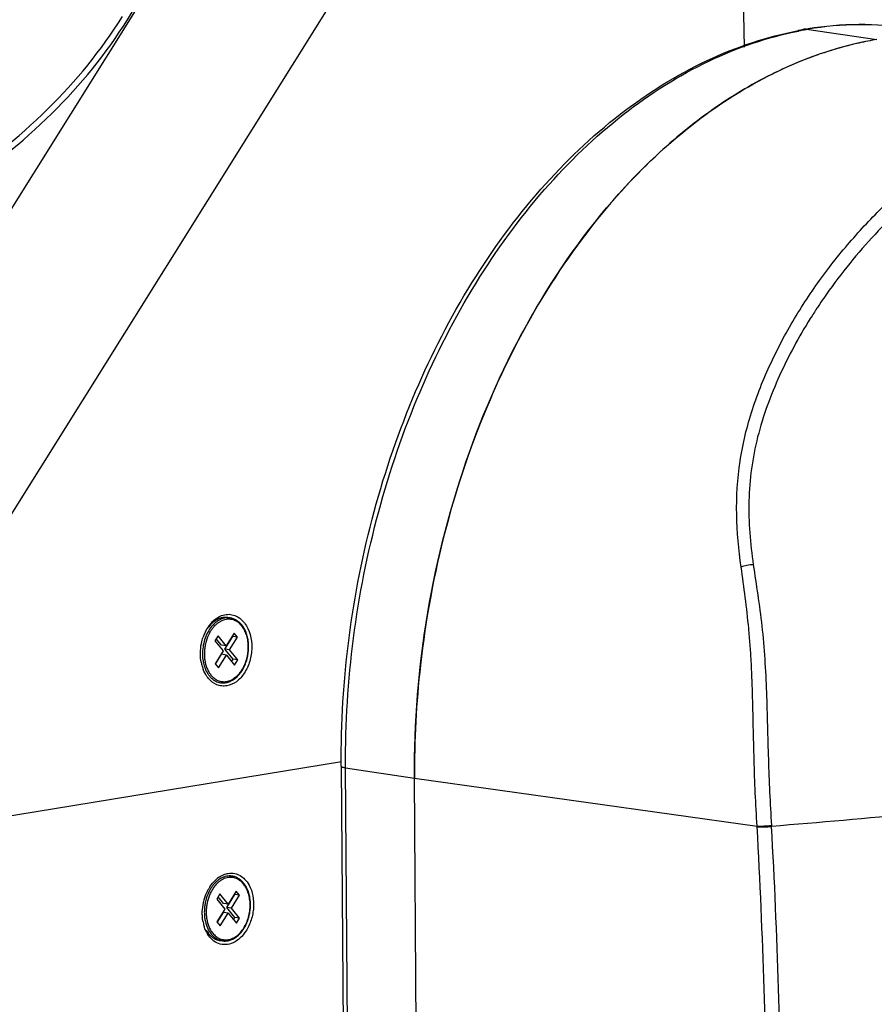
# Model space of a CAD drawing. Units: millimetres. Extents: x 13246 to 15544, y -408 to 1216.
# Drawn here: x 15023 to 15089, y 469 to 544 of the extents above; entities that cross this region are included whole.
import ezdxf

# ---------------------------------------------------------------- set-up
doc = ezdxf.new("R2010")
doc.units = ezdxf.units.MM
doc.layers.add('02___PRT_ALL_AXES', color=7, linetype='Continuous')
doc.layers.add('粗实线', color=3, linetype='Continuous', lineweight=30)

# ---------------------------------------------------------------- blocks, each defined once
blk = doc.blocks.new('A$C62A823EC')
at = {"color": 7, "linetype": 'Continuous'}
for p, q in [((299.621, 506.969), (261.422, 445.919)), ((326.789, 506.804), (327.454, 474.378)), ((312.721, 504.589), (269.134, 434.928)), ((332.051, 475.761), (332.143, 475.776)), ((332.062, 475.733), (332.146, 475.747)), ((332.076, 475.706), (332.159, 475.72)), ((332.146, 475.747), (332.322, 475.748)), ((332.228, 475.762), (332.321, 475.778)), ((332.228, 475.762), (337.587, 474.967)), ((333.109, 454.585), (333.061, 454.512)), ((287.307, 429.43), (287.063, 429.039)), ((287.931, 428.662), (287.307, 429.43)), ((287.823, 428.408), (288.435, 429.385)), ((288.543, 429.639), (287.931, 428.662)), ((288.435, 429.385), (288.406, 429.421)), ((288.793, 429.332), (288.435, 429.385)), ((288.793, 429.332), (288.543, 429.639)), ((287.063, 429.039), (287.687, 428.271)), ((287.574, 428.715), (287.171, 429.211)), ((287.931, 428.662), (287.574, 428.715)), ((288.181, 428.355), (288.793, 429.332)), ((287.687, 428.271), (287.075, 427.294)), ((287.104, 427.258), (287.579, 428.017)), ((287.325, 426.986), (287.936, 427.964)), ((287.936, 427.964), (287.579, 428.017)), ((288.181, 428.355), (287.823, 428.408)), ((288.447, 427.64), (287.823, 428.408)), ((287.936, 427.964), (288.56, 427.196)), ((288.805, 427.587), (288.181, 428.355)), ((287.075, 427.294), (287.325, 426.986)), ((288.34, 427.468), (288.447, 427.64)), ((288.805, 427.587), (288.447, 427.64)), ((288.56, 427.196), (288.805, 427.587)), ((269.597, 415.401), (296.723, 419.841)), ((296.703, 419.475), (296.897, 392.205)), ((297.034, 419.352), (297.033, 419.455)), ((297.228, 392.155), (297.034, 419.352)), ((297.034, 419.352), (302.299, 418.57)), ((303.377, 267.52), (302.299, 418.57)), ((302.299, 418.57), (328.452, 414.896)), ((328.452, 414.896), (328.454, 414.835)), ((329.554, 414.878), (329.549, 414.954)), ((286.686, 410.263), (286.784, 410.405)), ((288.684, 409.924), (288.072, 408.947)), ((288.933, 409.617), (288.684, 409.924)), ((287.448, 409.715), (287.203, 409.324)), ((287.203, 409.324), (287.827, 408.556)), ((287.714, 409), (287.311, 409.496)), ((288.072, 408.947), (287.448, 409.715)), ((287.964, 408.693), (288.576, 409.67)), ((288.322, 408.64), (288.933, 409.617)), ((288.576, 409.67), (288.547, 409.706)), ((288.933, 409.617), (288.576, 409.67)), ((287.827, 408.556), (287.216, 407.578)), ((287.245, 407.543), (287.719, 408.302)), ((288.072, 408.947), (287.714, 409)), ((288.077, 408.249), (287.719, 408.302)), ((288.322, 408.64), (287.964, 408.693)), ((288.588, 407.925), (287.964, 408.693)), ((288.946, 407.872), (288.322, 408.64)), ((287.216, 407.578), (287.465, 407.271)), ((287.465, 407.271), (288.077, 408.249)), ((288.077, 408.249), (288.701, 407.481)), ((288.48, 407.753), (288.588, 407.925)), ((288.946, 407.872), (288.588, 407.925)), ((288.701, 407.481), (288.946, 407.872))]:
    blk.add_line(p, q, dxfattribs=at)
for centre, radius, start, end in [((336.659, 449.153), 26.974, 100.39105, 100.8157), ((336.771, 449.548), 26.575, 100.93917, 101.19553), ((336.744, 449.691), 26.43, 100.17246, 100.93963), ((336.634, 449.29), 26.835, 99.80839, 100.39119), ((332.143, 475.221), 0.548, 99.59099, 104.5591), ((332.144, 475.213), 0.556, 89.88202, 99.56447), ((332.144, 475.197), 0.571, 81.53957, 89.86402), ((336.707, 449.898), 26.219, 99.62702, 99.98815), ((342.171, 448.089), 27.266, 100.08416, 105.88664), ((342.039, 448.745), 26.597, 99.63523, 102.62301), ((342.676, 446.395), 29.034, 107.3539, 110.09268), ((342.479, 447.004), 28.394, 107.11525, 107.34162), ((342.403, 447.253), 28.134, 105.87471, 107.11679), ((343.286, 444.795), 30.746, 110.13607, 115.32308), ((343.768, 443.756), 31.891, 115.30822, 116.15764), ((368.016, 431.425), 41.891, 145.39221, 146.43601), ((367.691, 431.64), 41.501, 147.0041, 147.28405), ((367.791, 431.574), 41.621, 146.55654, 147.00402), ((367.283, 431.9), 41.018, 147.2829, 147.96228), ((289.013, 428.454), 2.971, 145.94891, 147.01307), ((288.851, 428.567), 2.774, 139.44686, 146.00703), ((287.87, 429.574), 1.263, 95.82497, 99.0316), ((287.866, 429.612), 1.225, 88.8515, 95.85216), ((287.867, 429.641), 1.196, 81.5565, 88.85756), ((287.64, 429.122), 2.117, 37.01161, 39.97825), ((289.531, 428.179), 3.559, 155.78905, 161.28399), ((289.375, 428.248), 3.388, 153.06994, 155.76803), ((289.18, 428.349), 3.169, 147.06491, 153.11088), ((289.286, 428.205), 3.143, 151.40573, 157.92657), ((289.161, 428.007), 3.196, 191.55309, 198.4746), ((375.283, 419.042), 72.985, 173.59649, 180.3704), ((288.956, 427.94), 2.981, 198.49766, 200.73025), ((287.672, 427.04), 1.203, 252.55699, 261.53672), ((288.67, 409.122), 2.272, 127.98032, 129.12168), ((288.601, 409.212), 2.159, 122.81491, 128.01602), ((289.427, 408.49), 3.143, 151.40573, 157.92657), ((289.38, 408.506), 3.216, 146.89035, 151.37827), ((289.441, 408.484), 3.017, 151.40605, 157.92712), ((289.017, 408.735), 2.665, 144.40955, 144.7952), ((289.254, 408.161), 3.15, 189.41364, 195.91406), ((289.049, 408.106), 2.937, 195.97627, 197.32519), ((288.526, 407.891), 2.371, 207.5925, 208.7594), ((288.442, 407.844), 2.274, 208.74664, 211.77583), ((288.032, 407.85), 1.854, 216.625, 218.20763), ((287.964, 407.834), 1.804, 219.09987, 220.09564), ((287.993, 407.819), 1.804, 218.21258, 219.09979), ((287.817, 407.338), 1.216, 252.07377, 252.56535), ((287.813, 407.325), 1.203, 252.55699, 261.53672)]:
    blk.add_arc(centre, radius, start, end, dxfattribs=at)
for points, knots in [([(280.392, 476.481), (281.231, 477.822), (282.704, 480.556), (284.254, 484.839), (285.084, 489.117), (285.156, 493.292), (284.491, 497.262), (283.097, 500.935), (281.012, 504.212), (279.221, 506.078), (278.242, 506.914)], [0, 0, 0, 0, 0.142369, 0.278578, 0.408613, 0.532887, 0.652501, 0.768947, 0.884113, 1, 1, 1, 1]), ([(249.44, 457.034), (252.484, 457.525), (257.03, 458.77), (262.761, 461.316), (268.28, 464.453), (274.434, 469.311), (278.396, 474.149), (280.003, 476.718)], [0, 0, 0, 0, 0.247633, 0.374966, 0.503067, 0.756622, 1, 1, 1, 1]), ([(249.516, 456.541), (252.592, 457.043), (257.184, 458.311), (262.973, 460.894), (268.548, 464.073), (274.763, 468.991), (278.767, 473.884), (280.392, 476.481)], [0, 0, 0, 0, 0.247579, 0.374909, 0.503016, 0.756597, 1, 1, 1, 1]), ([(332.316, 475.805), (333.604, 476.01), (336.2, 476.23), (338.799, 476.049), (340.075, 475.86)], [0, 0, 0, 0, 0.502746, 1, 1, 1, 1]), ([(332.321, 475.778), (333.608, 475.992), (336.201, 476.225), (338.801, 476.049), (340.075, 475.86)], [0, 0, 0, 0, 0.503064, 1, 1, 1, 1]), ([(296.703, 419.475), (296.68, 422.747), (297.087, 429.312), (298.995, 438.933), (302.134, 448.065), (306.398, 456.376), (311.64, 463.566), (317.695, 469.371), (324.363, 473.564), (329.199, 475.19), (331.597, 475.648)], [0, 0, 0, 0, 0.138212, 0.276781, 0.413094, 0.544737, 0.669815, 0.787214, 0.896871, 1, 1, 1, 1]), ([(297.033, 419.455), (297.015, 422.728), (297.429, 429.294), (299.338, 438.915), (302.47, 448.046), (306.713, 456.353), (311.919, 463.535), (317.914, 469.329), (324.49, 473.514), (329.253, 475.151), (331.611, 475.618)], [0, 0, 0, 0, 0.138774, 0.277903, 0.414713, 0.546721, 0.671935, 0.78912, 0.898089, 1, 1, 1, 1]), ([(336.226, 474.699), (334.628, 474.342), (331.422, 473.311), (326.833, 470.942), (322.448, 467.768), (319.774, 465.215), (318.49, 463.832)], [0, 0, 0, 0, 0.232847, 0.476095, 0.731547, 1, 1, 1, 1]), ([(318.382, 463.716), (320.054, 465.528), (323.572, 468.792), (327.637, 471.364), (329.709, 472.382)], [0, 0, 0, 0, 0.51634, 1, 1, 1, 1]), ([(327.23, 434.67), (327.057, 436.007), (326.786, 438.703), (326.991, 442.098), (327.514, 444.762), (328.264, 447.383), (329.55, 450.544), (331.496, 454.103), (333.753, 457.392), (336.25, 460.391), (338.927, 463.101), (341.749, 465.49), (345.568, 468.164), (349.627, 470.202), (353.827, 471.449), (356.971, 471.976), (360.113, 472.103), (362.189, 471.921), (363.212, 471.765)], [0, 0, 0, 0, 0.068955, 0.138253, 0.172967, 0.207677, 0.27755, 0.346945, 0.414789, 0.481267, 0.54628, 0.609366, 0.670093, 0.784515, 0.839544, 0.893745, 0.947081, 1, 1, 1, 1]), ([(350.103, 469.302), (346.906, 467.941), (343.141, 465.479), (339.171, 461.882), (336.482, 459.123), (334.653, 456.834), (333.537, 455.217)], [0, 0, 0, 0, 0.474417, 0.601587, 0.731801, 1, 1, 1, 1]), ([(302.299, 418.57), (302.269, 422.799), (302.959, 431.261), (306.094, 443.43), (311.148, 454.478), (315.8, 460.918), (318.382, 463.716)], [0, 0, 0, 0, 0.259203, 0.517439, 0.766592, 1, 1, 1, 1]), ([(318.49, 463.832), (316.345, 461.523), (312.395, 456.316), (307.772, 447.442), (304.429, 437.611), (303.147, 430.693), (302.753, 427.182)], [0, 0, 0, 0, 0.233456, 0.480967, 0.738281, 1, 1, 1, 1]), ([(332.513, 453.659), (332.076, 452.962), (331.243, 451.536), (330.14, 449.312), (329.194, 447.008), (328.449, 444.632), (327.976, 442.198), (327.782, 439.741), (327.859, 437.285), (328.053, 435.663), (328.162, 434.852)], [0, 0, 0, 0, 0.124826, 0.250466, 0.376557, 0.502509, 0.627815, 0.752113, 0.875819, 1, 1, 1, 1]), ([(328.162, 434.852), (327.999, 434.856), (327.679, 434.827), (327.37, 434.736), (327.23, 434.67)], [0, 0, 0, 0, 0.513507, 1, 1, 1, 1]), ([(328.45, 414.896), (328.397, 415.739), (328.302, 417.429), (328.218, 419.967), (328.165, 422.505), (328.102, 425.03), (328.028, 427.12), (327.922, 428.77), (327.781, 430.38), (327.56, 432.347), (327.35, 433.905), (327.23, 434.67)], [0, 0, 0, 0, 0.127825, 0.256032, 0.384225, 0.511907, 0.638301, 0.700589, 0.762106, 0.882791, 1, 1, 1, 1]), ([(328.162, 434.852), (328.267, 434.089), (328.507, 432.533), (328.958, 429.297), (329.143, 425.951), (329.238, 422.563), (329.33, 419.176), (329.431, 416.64), (329.549, 414.954)], [0, 0, 0, 0, 0.11573, 0.236575, 0.49089, 0.618664, 0.746033, 1, 1, 1, 1]), ([(286.965, 430.598), (287.201, 430.81), (287.631, 431.058), (288.257, 431.087), (288.551, 431.001), (288.688, 430.936)], [0, 0, 0, 0, 0.513204, 0.755655, 1, 1, 1, 1]), ([(288.688, 430.936), (288.742, 430.911), (288.957, 430.793), (289.144, 430.625), (289.263, 430.483)], [0, 0, 0, 0, 0.243405, 1, 1, 1, 1]), ([(286.961, 430.495), (286.92, 430.463), (286.758, 430.324), (286.617, 430.161), (286.522, 430.029)], [0, 0, 0, 0, 0.240331, 1, 1, 1, 1]), ([(286.918, 430.256), (286.881, 430.216), (286.733, 430.047), (286.608, 429.858), (286.526, 429.709)], [0, 0, 0, 0, 0.241475, 1, 1, 1, 1]), ([(289.331, 430.397), (289.721, 429.88), (289.97, 428.817), (289.771, 427.498), (289.368, 426.585), (288.764, 425.901), (288.112, 425.598), (287.585, 425.584), (287.072, 425.717), (286.745, 425.976), (286.572, 426.182)], [0, 0, 0, 0, 0.26759, 0.413222, 0.550478, 0.673846, 0.783413, 0.835985, 0.888874, 1, 1, 1, 1]), ([(287.027, 430.168), (287.009, 430.149), (286.939, 430.071), (286.873, 429.988), (286.827, 429.923)], [0, 0, 0, 0, 0.245366, 1, 1, 1, 1]), ([(287.393, 430.631), (287.307, 430.583), (287.138, 430.47), (286.989, 430.331), (286.918, 430.256)], [0, 0, 0, 0, 0.485939, 1, 1, 1, 1]), ([(286.951, 426.238), (286.993, 426.201), (287.079, 426.135), (287.219, 426.052), (287.364, 425.989), (287.515, 425.947), (287.669, 425.926), (287.826, 425.925), (287.984, 425.946), (288.196, 426.002), (288.458, 426.126), (288.747, 426.348), (289.006, 426.638), (289.228, 426.984), (289.406, 427.375), (289.533, 427.798), (289.605, 428.239), (289.619, 428.682), (289.576, 429.113), (289.477, 429.517), (289.324, 429.88), (289.185, 430.094), (289.108, 430.19)], [0, 0, 0, 0, 0.026943, 0.053151, 0.078812, 0.104135, 0.129355, 0.154712, 0.180437, 0.206741, 0.261659, 0.3205, 0.38353, 0.450442, 0.520483, 0.592589, 0.665506, 0.737913, 0.808529, 0.876238, 0.9402, 1, 1, 1, 1]), ([(287.206, 430.659), (287.185, 430.647), (287.1, 430.598), (287.019, 430.541), (286.961, 430.495)], [0, 0, 0, 0, 0.244879, 1, 1, 1, 1]), ([(287.729, 430.636), (287.666, 430.615), (287.54, 430.562), (287.359, 430.457), (287.186, 430.325), (287.079, 430.223), (287.027, 430.168)], [0, 0, 0, 0, 0.234899, 0.479285, 0.734181, 1, 1, 1, 1]), ([(287.671, 430.822), (287.592, 430.809), (287.431, 430.768), (287.28, 430.699), (287.206, 430.659)], [0, 0, 0, 0, 0.489558, 1, 1, 1, 1]), ([(288.229, 430.796), (288.16, 430.807), (288.019, 430.815), (287.806, 430.791), (287.595, 430.73), (287.459, 430.667), (287.393, 430.631)], [0, 0, 0, 0, 0.241131, 0.486028, 0.738079, 1, 1, 1, 1]), ([(287.495, 425.851), (287.59, 425.836), (287.787, 425.83), (288.08, 425.889), (288.364, 426.011), (288.633, 426.193), (288.88, 426.428), (289.1, 426.711), (289.288, 427.034), (289.439, 427.389), (289.552, 427.767), (289.621, 428.159), (289.647, 428.555), (289.628, 428.945), (289.565, 429.32), (289.458, 429.671), (289.311, 429.988), (289.184, 430.178), (289.114, 430.263)], [0, 0, 0, 0, 0.050775, 0.10266, 0.156614, 0.213327, 0.273152, 0.336097, 0.401863, 0.469899, 0.539471, 0.609728, 0.679768, 0.748706, 0.815739, 0.880212, 0.941684, 1, 1, 1, 1]), ([(289.108, 430.19), (289.064, 430.243), (288.972, 430.344), (288.817, 430.473), (288.65, 430.575), (288.474, 430.648), (288.291, 430.691), (288.104, 430.704), (287.915, 430.687), (287.791, 430.656), (287.729, 430.636)], [0, 0, 0, 0, 0.134892, 0.264559, 0.389832, 0.511972, 0.632445, 0.752879, 0.874901, 1, 1, 1, 1]), ([(289.114, 430.263), (289.056, 430.335), (288.93, 430.467), (288.715, 430.628), (288.48, 430.741), (288.313, 430.784), (288.229, 430.796)], [0, 0, 0, 0, 0.262886, 0.515135, 0.759616, 1, 1, 1, 1]), ([(286.373, 429.386), (286.304, 429.215), (286.193, 428.86), (286.11, 428.309), (286.113, 427.758), (286.173, 427.4), (286.219, 427.229)], [0, 0, 0, 0, 0.251441, 0.506279, 0.757876, 1, 1, 1, 1]), ([(286.651, 429.643), (286.54, 429.44), (286.409, 429.111), (286.303, 428.652), (286.259, 428.297), (286.252, 427.942), (286.291, 427.488), (286.376, 427.158), (286.459, 426.954)], [0, 0, 0, 0, 0.2502, 0.379004, 0.508211, 0.636319, 0.761885, 1, 1, 1, 1]), ([(286.827, 429.923), (286.811, 429.901), (286.748, 429.81), (286.691, 429.716), (286.651, 429.643)], [0, 0, 0, 0, 0.246111, 1, 1, 1, 1]), ([(286.03, 427.367), (285.93, 427.851), (285.938, 428.532), (286.108, 429.167), (286.16, 429.321)], [0, 0, 0, 0, 0.75206, 1, 1, 1, 1]), ([(286.219, 427.229), (286.233, 427.174), (286.296, 426.963), (286.385, 426.76), (286.467, 426.619)], [0, 0, 0, 0, 0.259391, 1, 1, 1, 1]), ([(286.572, 426.182), (286.531, 426.231), (286.367, 426.447), (286.242, 426.692), (286.169, 426.885)], [0, 0, 0, 0, 0.235486, 1, 1, 1, 1]), ([(286.459, 426.954), (286.497, 426.859), (286.585, 426.678), (286.698, 426.512), (286.76, 426.436)], [0, 0, 0, 0, 0.513745, 1, 1, 1, 1]), ([(286.467, 426.619), (286.48, 426.597), (286.532, 426.51), (286.592, 426.427), (286.639, 426.369)], [0, 0, 0, 0, 0.255467, 1, 1, 1, 1]), ([(286.639, 426.369), (286.685, 426.312), (286.783, 426.205), (286.947, 426.07), (287.123, 425.964), (287.248, 425.913), (287.312, 425.893)], [0, 0, 0, 0, 0.263598, 0.51686, 0.761478, 1, 1, 1, 1]), ([(286.76, 426.436), (286.774, 426.418), (286.834, 426.348), (286.899, 426.282), (286.951, 426.238)], [0, 0, 0, 0, 0.25515, 1, 1, 1, 1]), ([(398.64, 426.594), (396.819, 425.917), (392.845, 424.604), (386.351, 422.849), (378.907, 421.19), (370.538, 419.646), (361.305, 418.231), (347.564, 416.479), (336.882, 415.466), (329.554, 414.876)], [0, 0, 0, 0, 0.082956, 0.178582, 0.287167, 0.408547, 0.541929, 0.686029, 1, 1, 1, 1]), ([(296.703, 419.475), (296.703, 419.461), (296.732, 419.429), (296.843, 419.385), (296.951, 419.364), (297.034, 419.352)], [0, 0, 0, 0, 0.112141, 0.310696, 1, 1, 1, 1]), ([(328.45, 414.896), (328.624, 414.892), (328.991, 414.903), (329.357, 414.932), (329.549, 414.954)], [0, 0, 0, 0, 0.47481, 1, 1, 1, 1]), ([(329.5, 365.435), (329.441, 373.659), (329.332, 390.128), (328.926, 406.601), (328.454, 414.835)], [0, 0, 0, 0, 0.499266, 1, 1, 1, 1]), ([(328.455, 414.835), (328.629, 414.827), (328.996, 414.832), (329.362, 414.857), (329.554, 414.878)], [0, 0, 0, 0, 0.475107, 1, 1, 1, 1]), ([(330.6, 365.415), (330.542, 373.642), (330.433, 390.133), (330.026, 406.626), (329.553, 414.878)], [0, 0, 0, 0, 0.498852, 1, 1, 1, 1]), ([(287.912, 411.247), (287.969, 411.262), (288.193, 411.312), (288.429, 411.307), (288.595, 411.271)], [0, 0, 0, 0, 0.258572, 1, 1, 1, 1]), ([(286.784, 410.405), (286.818, 410.45), (286.953, 410.624), (287.109, 410.782), (287.236, 410.885)], [0, 0, 0, 0, 0.255479, 1, 1, 1, 1]), ([(287.534, 410.916), (287.447, 410.868), (287.279, 410.755), (287.13, 410.616), (287.058, 410.541)], [0, 0, 0, 0, 0.485939, 1, 1, 1, 1]), ([(287.87, 410.92), (287.807, 410.9), (287.68, 410.847), (287.5, 410.742), (287.326, 410.61), (287.219, 410.508), (287.168, 410.453)], [0, 0, 0, 0, 0.234899, 0.479285, 0.734181, 1, 1, 1, 1]), ([(287.431, 411.027), (287.469, 411.051), (287.621, 411.142), (287.786, 411.211), (287.912, 411.247)], [0, 0, 0, 0, 0.258548, 1, 1, 1, 1]), ([(288.37, 411.081), (288.301, 411.092), (288.16, 411.1), (287.947, 411.076), (287.735, 411.015), (287.6, 410.952), (287.534, 410.916)], [0, 0, 0, 0, 0.241131, 0.486028, 0.738079, 1, 1, 1, 1]), ([(289.249, 410.474), (289.205, 410.528), (289.112, 410.629), (288.957, 410.758), (288.791, 410.86), (288.615, 410.933), (288.432, 410.976), (288.245, 410.989), (288.055, 410.972), (287.931, 410.941), (287.87, 410.92)], [0, 0, 0, 0, 0.134892, 0.264559, 0.389832, 0.511972, 0.632445, 0.752879, 0.874901, 1, 1, 1, 1]), ([(289.255, 410.548), (289.196, 410.62), (289.071, 410.752), (288.855, 410.913), (288.62, 411.026), (288.454, 411.069), (288.37, 411.081)], [0, 0, 0, 0, 0.262886, 0.515135, 0.759616, 1, 1, 1, 1]), ([(288.595, 411.271), (288.65, 411.259), (288.868, 411.197), (289.069, 411.08), (289.201, 410.972)], [0, 0, 0, 0, 0.24707, 1, 1, 1, 1]), ([(289.201, 410.972), (289.247, 410.934), (289.431, 410.767), (289.578, 410.562), (289.669, 410.397)], [0, 0, 0, 0, 0.239767, 1, 1, 1, 1]), ([(286.1, 408.157), (286.091, 408.648), (286.208, 409.312), (286.48, 409.906), (286.556, 410.046)], [0, 0, 0, 0, 0.754208, 1, 1, 1, 1]), ([(286.839, 410.271), (286.824, 410.249), (286.762, 410.159), (286.706, 410.066), (286.667, 409.994)], [0, 0, 0, 0, 0.246339, 1, 1, 1, 1]), ([(287.168, 410.453), (287.132, 410.415), (286.99, 410.252), (286.87, 410.071), (286.792, 409.928)], [0, 0, 0, 0, 0.241475, 1, 1, 1, 1]), ([(287.058, 410.541), (287.04, 410.521), (286.966, 410.44), (286.898, 410.353), (286.85, 410.286)], [0, 0, 0, 0, 0.245366, 1, 1, 1, 1]), ([(286.9, 406.721), (286.976, 406.628), (287.102, 406.502), (287.295, 406.372), (287.446, 406.297), (287.602, 406.244), (287.764, 406.215), (287.928, 406.208), (288.093, 406.225), (288.258, 406.265), (288.48, 406.349), (288.748, 406.513), (289.036, 406.785), (289.287, 407.124), (289.491, 407.519), (289.642, 407.954), (289.733, 408.413), (289.763, 408.879), (289.728, 409.335), (289.631, 409.763), (289.475, 410.148), (289.33, 410.374), (289.249, 410.474)], [0, 0, 0, 0, 0.055935, 0.082601, 0.108597, 0.134145, 0.159496, 0.184916, 0.210666, 0.236984, 0.264072, 0.321053, 0.382394, 0.44804, 0.517351, 0.589261, 0.662437, 0.735423, 0.806781, 0.875234, 0.939806, 1, 1, 1, 1]), ([(287.636, 406.136), (287.731, 406.121), (287.927, 406.115), (288.22, 406.174), (288.505, 406.296), (288.774, 406.478), (289.02, 406.713), (289.24, 406.996), (289.428, 407.319), (289.58, 407.674), (289.692, 408.052), (289.762, 408.444), (289.788, 408.84), (289.769, 409.23), (289.706, 409.605), (289.599, 409.956), (289.452, 410.273), (289.324, 410.462), (289.255, 410.548)], [0, 0, 0, 0, 0.050775, 0.10266, 0.156614, 0.213327, 0.273152, 0.336097, 0.401863, 0.469899, 0.539471, 0.609728, 0.679768, 0.748706, 0.815739, 0.880212, 0.941684, 1, 1, 1, 1]), ([(289.669, 410.397), (289.949, 409.886), (290.099, 408.93), (289.871, 407.731), (289.601, 407.145), (289.431, 406.884)], [0, 0, 0, 0, 0.478274, 0.744367, 1, 1, 1, 1]), ([(286.514, 409.671), (286.433, 409.471), (286.34, 409.158), (286.272, 408.731), (286.251, 408.406), (286.26, 408.085), (286.309, 407.675), (286.391, 407.378), (286.466, 407.193)], [0, 0, 0, 0, 0.254594, 0.383611, 0.512157, 0.639101, 0.763381, 1, 1, 1, 1]), ([(286.645, 409.617), (286.567, 409.426), (286.478, 409.126), (286.413, 408.715), (286.393, 408.403), (286.401, 408.095), (286.449, 407.702), (286.527, 407.417), (286.599, 407.239)], [0, 0, 0, 0, 0.254596, 0.383613, 0.512159, 0.639104, 0.763383, 1, 1, 1, 1]), ([(286.147, 407.646), (286.14, 407.687), (286.115, 407.857), (286.103, 408.028), (286.1, 408.157)], [0, 0, 0, 0, 0.245533, 1, 1, 1, 1]), ([(286.425, 406.793), (286.407, 406.827), (286.337, 406.969), (286.281, 407.117), (286.245, 407.231)], [0, 0, 0, 0, 0.243687, 1, 1, 1, 1]), ([(286.388, 406.953), (286.401, 406.93), (286.455, 406.841), (286.515, 406.757), (286.564, 406.696)], [0, 0, 0, 0, 0.254933, 1, 1, 1, 1]), ([(286.421, 406.932), (286.43, 406.916), (286.469, 406.851), (286.511, 406.789), (286.544, 406.744)], [0, 0, 0, 0, 0.253947, 1, 1, 1, 1]), ([(286.466, 407.193), (286.507, 407.094), (286.598, 406.905), (286.716, 406.732), (286.78, 406.654)], [0, 0, 0, 0, 0.513747, 1, 1, 1, 1]), ([(286.599, 407.239), (286.638, 407.144), (286.726, 406.963), (286.839, 406.797), (286.9, 406.721)], [0, 0, 0, 0, 0.513745, 1, 1, 1, 1]), ([(289.431, 406.884), (289.305, 406.691), (289.02, 406.342), (288.487, 405.968), (287.9, 405.808), (287.513, 405.865), (287.341, 405.929)], [0, 0, 0, 0, 0.279876, 0.540632, 0.777385, 1, 1, 1, 1]), ([(287.341, 405.929), (287.173, 405.991), (286.849, 406.19), (286.61, 406.482), (286.509, 406.646)], [0, 0, 0, 0, 0.480695, 1, 1, 1, 1]), ([(286.584, 406.672), (286.642, 406.604), (286.765, 406.478), (286.977, 406.325), (287.206, 406.216), (287.368, 406.175), (287.449, 406.163)], [0, 0, 0, 0, 0.262311, 0.514425, 0.759156, 1, 1, 1, 1]), ([(286.593, 406.681), (286.65, 406.611), (286.772, 406.482), (286.981, 406.326), (287.208, 406.216), (287.369, 406.175), (287.449, 406.163)], [0, 0, 0, 0, 0.26535, 0.518153, 0.761584, 1, 1, 1, 1]), ([(286.78, 406.654), (286.825, 406.597), (286.922, 406.492), (287.083, 406.358), (287.257, 406.252), (287.38, 406.201), (287.442, 406.181)], [0, 0, 0, 0, 0.263477, 0.516746, 0.761433, 1, 1, 1, 1])]:
    blk.add_open_spline(points, degree=3, knots=knots, dxfattribs=at)
blk.add_open_spline([(286.743, 430.371), (286.812, 430.451), (286.886, 430.528), (286.965, 430.598)], degree=3, dxfattribs=at)
at = {"layer": '02___PRT_ALL_AXES', "color": 7, "linetype": 'Continuous'}
for p, q in [((288.043, 430.824), (288.229, 430.796)), ((287.308, 425.878), (287.495, 425.851)), ((288.183, 411.109), (288.37, 411.081)), ((287.449, 406.163), (287.636, 406.136))]:
    blk.add_line(p, q, dxfattribs=at)

msp = doc.modelspace()

# ---------------------------------------------------------------- block references
at = {"layer": '粗实线', "lineweight": 5}
msp.add_blockref('A$C62A823EC', (14751.145, 67.342), dxfattribs=at)

doc.saveas('drawing.dxf')
